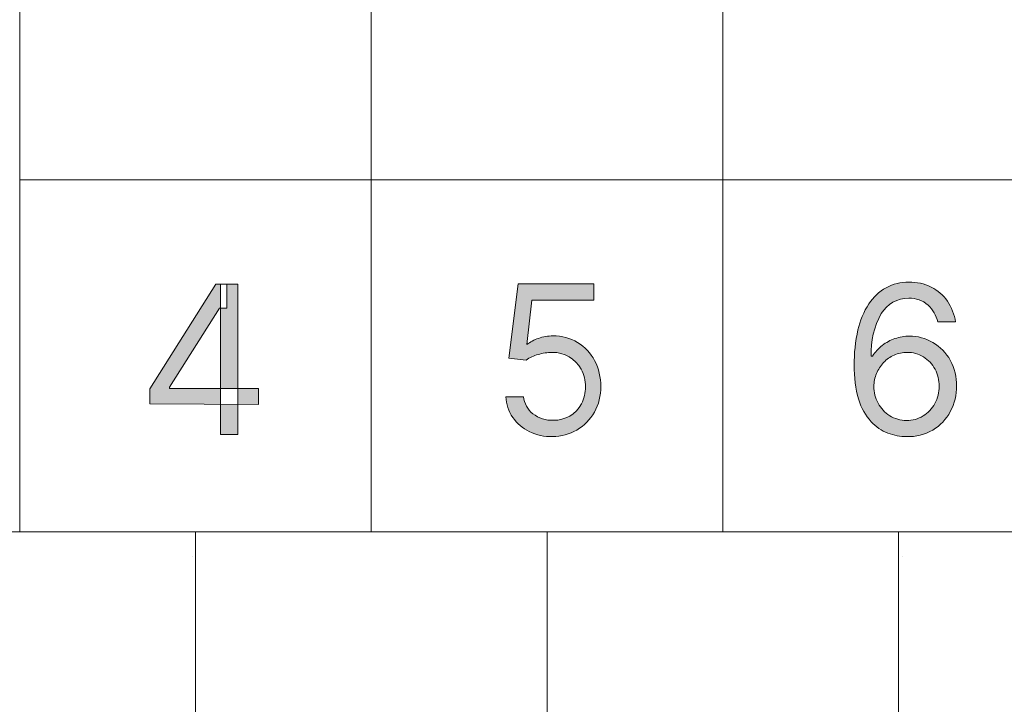
# Model space of a CAD drawing. Units: millimetres. Extents: x -51 to 380, y -59 to 244.
# Drawn here: x 81 to 98, y 37 to 48 of the extents above; entities that cross this region are included whole.
import ezdxf

# ---------------------------------------------------------------- set-up
doc = ezdxf.new("R2010")
doc.units = ezdxf.units.MM
doc.header["$MEASUREMENT"] = 0
doc.layers.add('Layer 1', color=7, linetype='Continuous', lineweight=0)

msp = doc.modelspace()

# ---------------------------------------------------------------- hatches: boundary and pattern name
at = {"layer": 'Layer 1', "transparency": 33554687}
h = msp.add_hatch(color=2, dxfattribs=at)
h.dxf.hatch_style = 2
edge = h.paths.add_edge_path()
edge.add_spline(control_points=[(84.195, 41.23), (84.195, 41.23), (84.195, 43.798), (84.195, 43.798), (84.195, 43.798), (84.492, 43.798), (84.492, 43.798), (84.492, 43.798), (84.492, 41.23), (84.492, 41.23), (84.492, 41.23), (84.195, 41.23), (84.195, 41.23)], knot_values=[0, 0, 0, 0, 1, 1, 1, 2, 2, 2, 3, 3, 3, 4, 4, 4, 4], degree=3, periodic=0)
edge = h.paths.add_edge_path()
edge.add_spline(control_points=[(82.987, 41.756), (82.987, 41.756), (82.987, 42.011), (82.987, 42.011), (82.987, 42.011), (84.114, 43.798), (84.114, 43.798), (84.114, 43.798), (84.301, 43.798), (84.301, 43.798), (84.301, 43.798), (84.301, 43.389), (84.301, 43.389), (84.301, 43.389), (84.177, 43.389), (84.177, 43.389), (84.177, 43.389), (83.323, 42.039), (83.323, 42.039), (83.323, 42.039), (83.323, 42.018), (83.323, 42.018), (83.323, 42.018), (84.842, 42.018), (84.842, 42.018), (84.842, 42.018), (84.842, 41.742), (84.842, 41.742), (84.842, 41.742), (82.987, 41.756), (82.987, 41.756)], knot_values=[0, 0, 0, 0, 1, 1, 1, 2, 2, 2, 3, 3, 3, 4, 4, 4, 5, 5, 5, 6, 6, 6, 7, 7, 7, 8, 8, 8, 9, 9, 9, 10, 10, 10, 10], degree=3, periodic=0)
h = msp.add_hatch(color=2, dxfattribs=at)
h.dxf.hatch_style = 2
edge = h.paths.add_edge_path()
edge.add_spline(control_points=[(89.869, 41.195), (89.73, 41.192), (89.594, 41.222), (89.469, 41.283), (89.355, 41.337), (89.258, 41.419), (89.187, 41.523), (89.115, 41.628), (89.075, 41.75), (89.07, 41.877), (89.07, 41.877), (89.37, 41.877), (89.37, 41.877), (89.383, 41.763), (89.44, 41.659), (89.529, 41.587), (89.63, 41.508), (89.755, 41.468), (89.883, 41.474), (90.082, 41.468), (90.267, 41.577), (90.36, 41.753), (90.407, 41.843), (90.432, 41.944), (90.43, 42.046), (90.432, 42.151), (90.407, 42.255), (90.356, 42.346), (90.257, 42.526), (90.067, 42.637), (89.862, 42.633), (89.78, 42.633), (89.699, 42.621), (89.621, 42.597), (89.548, 42.578), (89.479, 42.545), (89.416, 42.502), (89.416, 42.502), (89.123, 42.537), (89.123, 42.537), (89.123, 42.537), (89.282, 43.802), (89.282, 43.802), (89.282, 43.802), (90.575, 43.802), (90.575, 43.802), (90.575, 43.802), (90.575, 43.526), (90.575, 43.526), (90.575, 43.526), (89.515, 43.526), (89.515, 43.526), (89.515, 43.526), (89.427, 42.767), (89.427, 42.767), (89.427, 42.767), (89.427, 42.767), (89.427, 42.767), (89.487, 42.812), (89.554, 42.848), (89.625, 42.873), (89.705, 42.901), (89.79, 42.915), (89.876, 42.915), (90.024, 42.917), (90.169, 42.878), (90.296, 42.802), (90.419, 42.728), (90.519, 42.622), (90.586, 42.495), (90.658, 42.358), (90.694, 42.205), (90.692, 42.05), (90.695, 41.896), (90.657, 41.745), (90.582, 41.612), (90.51, 41.486), (90.407, 41.381), (90.282, 41.308), (90.156, 41.236), (90.014, 41.197), (89.869, 41.195)], knot_values=[0, 0, 0, 0, 1, 1, 1, 2, 2, 2, 3, 3, 3, 4, 4, 4, 5, 5, 5, 6, 6, 6, 7, 7, 7, 8, 8, 8, 9, 9, 9, 10, 10, 10, 11, 11, 11, 12, 12, 12, 13, 13, 13, 14, 14, 14, 15, 15, 15, 16, 16, 16, 17, 17, 17, 18, 18, 18, 19, 19, 19, 20, 20, 20, 21, 21, 21, 22, 22, 22, 23, 23, 23, 24, 24, 24, 25, 25, 25, 26, 26, 26, 27, 27, 27, 27], degree=3, periodic=0)
h = msp.add_hatch(color=2, dxfattribs=at)
h.dxf.hatch_style = 2
edge = h.paths.add_edge_path()
edge.add_spline(control_points=[(95.917, 41.47), (96.016, 41.468), (96.115, 41.495), (96.199, 41.548), (96.283, 41.6), (96.353, 41.673), (96.401, 41.76), (96.451, 41.851), (96.476, 41.953), (96.475, 42.057), (96.476, 42.158), (96.451, 42.257), (96.404, 42.346), (96.358, 42.433), (96.29, 42.505), (96.206, 42.555), (96.123, 42.608), (96.026, 42.635), (95.927, 42.633), (95.85, 42.634), (95.774, 42.618), (95.705, 42.587), (95.637, 42.557), (95.575, 42.514), (95.524, 42.459), (95.473, 42.405), (95.432, 42.342), (95.404, 42.272), (95.374, 42.203), (95.358, 42.129), (95.358, 42.053), (95.358, 41.953), (95.383, 41.854), (95.433, 41.767), (95.478, 41.679), (95.546, 41.604), (95.63, 41.552), (95.716, 41.498), (95.815, 41.47), (95.917, 41.47)], knot_values=[0, 0, 0, 0, 1, 1, 1, 2, 2, 2, 3, 3, 3, 4, 4, 4, 5, 5, 5, 6, 6, 6, 7, 7, 7, 8, 8, 8, 9, 9, 9, 10, 10, 10, 11, 11, 11, 12, 12, 12, 13, 13, 13, 13], degree=3, periodic=0)
edge = h.paths.add_edge_path()
edge.add_spline(control_points=[(95.917, 41.195), (95.808, 41.196), (95.7, 41.216), (95.599, 41.255), (95.489, 41.296), (95.391, 41.363), (95.312, 41.449), (95.215, 41.557), (95.142, 41.685), (95.1, 41.824), (95.045, 42.015), (95.019, 42.214), (95.023, 42.414), (95.02, 42.617), (95.042, 42.819), (95.086, 43.018), (95.122, 43.176), (95.185, 43.327), (95.274, 43.463), (95.346, 43.578), (95.447, 43.673), (95.567, 43.738), (95.686, 43.803), (95.82, 43.836), (95.955, 43.834), (96.089, 43.836), (96.221, 43.807), (96.34, 43.749), (96.451, 43.693), (96.545, 43.61), (96.616, 43.509), (96.688, 43.403), (96.735, 43.282), (96.754, 43.155), (96.754, 43.155), (96.45, 43.155), (96.45, 43.155), (96.423, 43.265), (96.366, 43.364), (96.284, 43.442), (96.194, 43.522), (96.076, 43.564), (95.955, 43.558), (95.763, 43.561), (95.585, 43.461), (95.486, 43.297), (95.36, 43.075), (95.3, 42.823), (95.312, 42.569), (95.312, 42.569), (95.334, 42.569), (95.334, 42.569), (95.38, 42.639), (95.437, 42.701), (95.503, 42.753), (95.568, 42.803), (95.641, 42.843), (95.719, 42.869), (95.798, 42.898), (95.882, 42.912), (95.966, 42.912), (96.108, 42.912), (96.247, 42.875), (96.369, 42.802), (96.492, 42.728), (96.594, 42.623), (96.665, 42.498), (96.809, 42.224), (96.809, 41.897), (96.665, 41.622), (96.596, 41.492), (96.492, 41.383), (96.365, 41.308), (96.23, 41.228), (96.074, 41.189), (95.917, 41.195)], knot_values=[0, 0, 0, 0, 1, 1, 1, 2, 2, 2, 3, 3, 3, 4, 4, 4, 5, 5, 5, 6, 6, 6, 7, 7, 7, 8, 8, 8, 9, 9, 9, 10, 10, 10, 11, 11, 11, 12, 12, 12, 13, 13, 13, 14, 14, 14, 15, 15, 15, 16, 16, 16, 17, 17, 17, 18, 18, 18, 19, 19, 19, 20, 20, 20, 21, 21, 21, 22, 22, 22, 23, 23, 23, 24, 24, 24, 25, 25, 25, 25], degree=3, periodic=0)

# ---------------------------------------------------------------- linework, layer by layer
at = {"layer": 'Layer 1', "color": 0, "lineweight": 18}
for p, q in [((83.764, 39.57), (83.764, 1.516)), ((89.773, 39.57), (89.773, 1.516)), ((95.782, 39.57), (95.782, 1.516))]:
    msp.add_line(p, q, dxfattribs=at)
at = {"layer": 'Layer 1', "color": 3, "lineweight": 18}
for points in [[(56.725, 103.66), (268.018, 103.66), (268.018, 39.57), (56.725, 39.57)], [(80.761, 61.6), (86.77, 61.6), (86.77, 45.579), (80.761, 45.579)], [(86.767, 61.6), (92.776, 61.6), (92.776, 45.579), (86.767, 45.579)], [(92.776, 61.6), (98.785, 61.6), (98.785, 45.579), (92.776, 45.579)], [(80.761, 45.579), (86.77, 45.579), (86.77, 39.57), (80.761, 39.57)], [(86.767, 45.579), (92.776, 45.579), (92.776, 39.57), (86.767, 39.57)], [(92.776, 45.579), (98.785, 45.579), (98.785, 39.57), (92.776, 39.57)]]:
    msp.add_lwpolyline(points, close=True, dxfattribs=at)
at = {"layer": 'Layer 1', "color": 3, "lineweight": 25}
for points in [[(83.708, 39.149), (83.708, 39.149)], [(95.849, 39.149), (95.849, 39.149)]]:
    msp.add_lwpolyline(points, dxfattribs=at)
at = {"layer": 'Layer 1', "color": 2}
for points, knots in [([(82.987, 41.756), (82.987, 41.756), (82.987, 42.011), (82.987, 42.011), (82.987, 42.011), (84.114, 43.798), (84.114, 43.798), (84.114, 43.798), (84.301, 43.798), (84.301, 43.798), (84.301, 43.798), (84.301, 43.389), (84.301, 43.389), (84.301, 43.389), (84.177, 43.389), (84.177, 43.389), (84.177, 43.389), (83.323, 42.039), (83.323, 42.039), (83.323, 42.039), (83.323, 42.018), (83.323, 42.018), (83.323, 42.018), (84.842, 42.018), (84.842, 42.018), (84.842, 42.018), (84.842, 41.742), (84.842, 41.742), (84.842, 41.742), (82.987, 41.756), (82.987, 41.756)], [0, 0, 0, 0, 1, 1, 1, 2, 2, 2, 3, 3, 3, 4, 4, 4, 5, 5, 5, 6, 6, 6, 7, 7, 7, 8, 8, 8, 9, 9, 9, 10, 10, 10, 10]), ([(84.195, 41.23), (84.195, 41.23), (84.195, 43.798), (84.195, 43.798), (84.195, 43.798), (84.492, 43.798), (84.492, 43.798), (84.492, 43.798), (84.492, 41.23), (84.492, 41.23), (84.492, 41.23), (84.195, 41.23), (84.195, 41.23)], [0, 0, 0, 0, 1, 1, 1, 2, 2, 2, 3, 3, 3, 4, 4, 4, 4]), ([(89.869, 41.195), (89.73, 41.192), (89.594, 41.222), (89.469, 41.283), (89.355, 41.337), (89.258, 41.419), (89.187, 41.523), (89.115, 41.628), (89.075, 41.75), (89.07, 41.877), (89.07, 41.877), (89.37, 41.877), (89.37, 41.877), (89.383, 41.763), (89.44, 41.659), (89.529, 41.587), (89.63, 41.508), (89.755, 41.468), (89.883, 41.474), (90.082, 41.468), (90.267, 41.577), (90.36, 41.753), (90.407, 41.843), (90.432, 41.944), (90.43, 42.046), (90.432, 42.151), (90.407, 42.255), (90.356, 42.346), (90.257, 42.526), (90.067, 42.637), (89.862, 42.633), (89.78, 42.633), (89.699, 42.621), (89.621, 42.597), (89.548, 42.578), (89.479, 42.545), (89.416, 42.502), (89.416, 42.502), (89.123, 42.537), (89.123, 42.537), (89.123, 42.537), (89.282, 43.802), (89.282, 43.802), (89.282, 43.802), (90.575, 43.802), (90.575, 43.802), (90.575, 43.802), (90.575, 43.526), (90.575, 43.526), (90.575, 43.526), (89.515, 43.526), (89.515, 43.526), (89.515, 43.526), (89.427, 42.767), (89.427, 42.767), (89.427, 42.767), (89.427, 42.767), (89.427, 42.767), (89.487, 42.812), (89.554, 42.848), (89.625, 42.873), (89.705, 42.901), (89.79, 42.915), (89.876, 42.915), (90.024, 42.917), (90.169, 42.878), (90.296, 42.802), (90.419, 42.728), (90.519, 42.622), (90.586, 42.495), (90.658, 42.358), (90.694, 42.205), (90.692, 42.05), (90.695, 41.896), (90.657, 41.745), (90.582, 41.612), (90.51, 41.486), (90.407, 41.381), (90.282, 41.308), (90.156, 41.236), (90.014, 41.197), (89.869, 41.195)], [0, 0, 0, 0, 1, 1, 1, 2, 2, 2, 3, 3, 3, 4, 4, 4, 5, 5, 5, 6, 6, 6, 7, 7, 7, 8, 8, 8, 9, 9, 9, 10, 10, 10, 11, 11, 11, 12, 12, 12, 13, 13, 13, 14, 14, 14, 15, 15, 15, 16, 16, 16, 17, 17, 17, 18, 18, 18, 19, 19, 19, 20, 20, 20, 21, 21, 21, 22, 22, 22, 23, 23, 23, 24, 24, 24, 25, 25, 25, 26, 26, 26, 27, 27, 27, 27]), ([(95.917, 41.195), (95.808, 41.196), (95.7, 41.216), (95.599, 41.255), (95.489, 41.296), (95.391, 41.363), (95.312, 41.449), (95.215, 41.557), (95.142, 41.685), (95.1, 41.824), (95.045, 42.015), (95.019, 42.214), (95.023, 42.414), (95.02, 42.617), (95.042, 42.819), (95.086, 43.018), (95.122, 43.176), (95.185, 43.327), (95.274, 43.463), (95.346, 43.578), (95.447, 43.673), (95.567, 43.738), (95.686, 43.803), (95.82, 43.836), (95.955, 43.834), (96.089, 43.836), (96.221, 43.807), (96.34, 43.749), (96.451, 43.693), (96.545, 43.61), (96.616, 43.509), (96.688, 43.403), (96.735, 43.282), (96.754, 43.155), (96.754, 43.155), (96.45, 43.155), (96.45, 43.155), (96.423, 43.265), (96.366, 43.364), (96.284, 43.442), (96.194, 43.522), (96.076, 43.564), (95.955, 43.558), (95.763, 43.561), (95.585, 43.461), (95.486, 43.297), (95.36, 43.075), (95.3, 42.823), (95.312, 42.569), (95.312, 42.569), (95.334, 42.569), (95.334, 42.569), (95.38, 42.639), (95.437, 42.701), (95.503, 42.753), (95.568, 42.803), (95.641, 42.843), (95.719, 42.869), (95.798, 42.898), (95.882, 42.912), (95.966, 42.912), (96.108, 42.912), (96.247, 42.875), (96.369, 42.802), (96.492, 42.728), (96.594, 42.623), (96.665, 42.498), (96.809, 42.224), (96.809, 41.897), (96.665, 41.622), (96.596, 41.492), (96.492, 41.383), (96.365, 41.308), (96.23, 41.228), (96.074, 41.189), (95.917, 41.195)], [0, 0, 0, 0, 1, 1, 1, 2, 2, 2, 3, 3, 3, 4, 4, 4, 5, 5, 5, 6, 6, 6, 7, 7, 7, 8, 8, 8, 9, 9, 9, 10, 10, 10, 11, 11, 11, 12, 12, 12, 13, 13, 13, 14, 14, 14, 15, 15, 15, 16, 16, 16, 17, 17, 17, 18, 18, 18, 19, 19, 19, 20, 20, 20, 21, 21, 21, 22, 22, 22, 23, 23, 23, 24, 24, 24, 25, 25, 25, 25]), ([(95.917, 41.47), (96.016, 41.468), (96.115, 41.495), (96.199, 41.548), (96.283, 41.6), (96.353, 41.673), (96.401, 41.76), (96.451, 41.851), (96.476, 41.953), (96.475, 42.057), (96.476, 42.158), (96.451, 42.257), (96.404, 42.346), (96.358, 42.433), (96.29, 42.505), (96.206, 42.555), (96.123, 42.608), (96.026, 42.635), (95.927, 42.633), (95.85, 42.634), (95.774, 42.618), (95.705, 42.587), (95.637, 42.557), (95.575, 42.514), (95.524, 42.459), (95.473, 42.405), (95.432, 42.342), (95.404, 42.272), (95.374, 42.203), (95.358, 42.129), (95.358, 42.053), (95.358, 41.953), (95.383, 41.854), (95.433, 41.767), (95.478, 41.679), (95.546, 41.604), (95.63, 41.552), (95.716, 41.498), (95.815, 41.47), (95.917, 41.47)], [0, 0, 0, 0, 1, 1, 1, 2, 2, 2, 3, 3, 3, 4, 4, 4, 5, 5, 5, 6, 6, 6, 7, 7, 7, 8, 8, 8, 9, 9, 9, 10, 10, 10, 11, 11, 11, 12, 12, 12, 13, 13, 13, 13])]:
    msp.add_open_spline(points, degree=3, knots=knots, dxfattribs=at)

doc.saveas('drawing.dxf')
